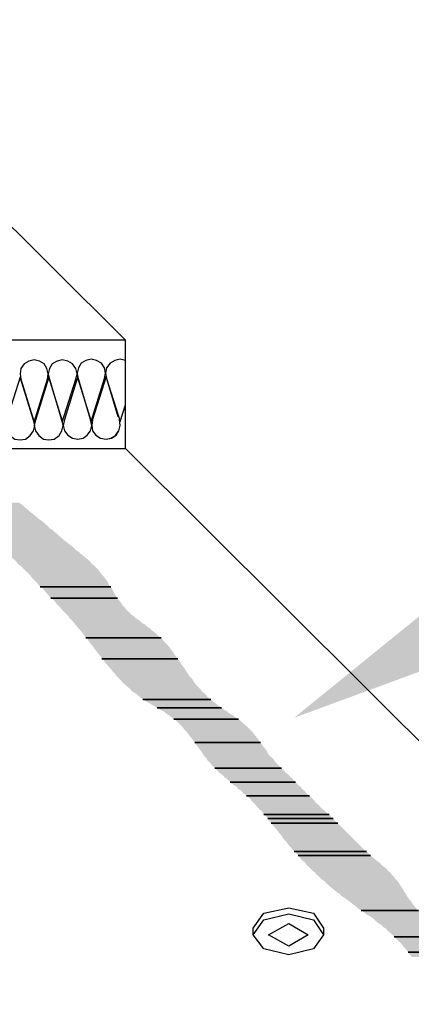
# Model space of a CAD drawing. Units: inches. Extents: x 8.03 to 18.03, y 0.01 to 8.01.
# Drawn here: x 15.28 to 15.77, y 3.93 to 5.15 of the extents above; entities that cross this region are included whole.
import ezdxf

# ---------------------------------------------------------------- set-up
doc = ezdxf.new("R2010")
doc.units = ezdxf.units.IN
doc.header["$MEASUREMENT"] = 0
doc.layers.add('PDF20_Geometry', color=7, linetype='Continuous')
doc.layers.add('PDF20_Solid Fills', color=7, linetype='Continuous')

msp = doc.modelspace()

# ---------------------------------------------------------------- linework, layer by layer
at = {"layer": 'PDF20_Geometry', "lineweight": 25}
for points in [[(15.4139, 4.7547), (15.0472, 5.1197), (15.0055, 5.1039), (15.0372, 5.1872), (14.9955, 5.1714), (14.653, 5.5131), (13.5372, 5.5131), (14.298, 4.7547), (14.298, 4.6206), (15.4139, 4.6206), (16.1105, 3.9264)], [(15.4139, 4.6206), (15.4139, 4.7547), (14.888, 4.7547), (14.8697, 4.7139), (14.833, 4.7956), (14.8147, 4.7547), (14.298, 4.7547)], [(15.4139, 4.7297), (15.4072, 4.7314), (15.4005, 4.7297), (15.3947, 4.7264), (15.3905, 4.7206), (15.3889, 4.7139), (15.3905, 4.7072), (15.4072, 4.6539), (15.4139, 4.6747)], [(15.4047, 4.6597), (15.3897, 4.7097), (15.373, 4.6564), (15.3722, 4.6489), (15.373, 4.6422), (15.3772, 4.6372), (15.383, 4.6331), (15.3897, 4.6322), (15.3955, 4.6331), (15.4014, 4.6364), (15.4047, 4.6414)], [(15.3897, 4.6322), (15.3964, 4.6331), (15.4022, 4.6372), (15.4055, 4.6422), (15.4072, 4.6489), (15.4064, 4.6564)]]:
    msp.add_lwpolyline(points, dxfattribs=at)
for points in [[(15.3005, 4.6531), (15.3172, 4.7064), (15.318, 4.7131), (15.3164, 4.7197), (15.313, 4.7256), (15.3072, 4.7289), (15.3005, 4.7306), (15.2939, 4.7289), (15.288, 4.7256), (15.2839, 4.7197), (15.283, 4.7131), (15.2839, 4.7064)], [(15.3355, 4.6531), (15.3522, 4.7064), (15.3539, 4.7131), (15.3522, 4.7197), (15.348, 4.7256), (15.3422, 4.7289), (15.3355, 4.7306), (15.3289, 4.7289), (15.323, 4.7256), (15.3197, 4.7197), (15.318, 4.7131), (15.3197, 4.7064)], [(15.3714, 4.6539), (15.388, 4.7072), (15.3889, 4.7139), (15.388, 4.7206), (15.3839, 4.7264), (15.378, 4.7297), (15.3714, 4.7314), (15.3647, 4.7297), (15.3589, 4.7264), (15.3555, 4.7206), (15.3539, 4.7139), (15.3547, 4.7072)], [(15.283, 4.7089), (15.2664, 4.6556), (15.2655, 4.6489), (15.2672, 4.6422), (15.2705, 4.6364), (15.2764, 4.6322), (15.283, 4.6314), (15.2897, 4.6322), (15.2955, 4.6364), (15.2997, 4.6422), (15.3014, 4.6489), (15.2997, 4.6556)], [(15.3189, 4.7089), (15.3022, 4.6556), (15.3005, 4.6489), (15.3022, 4.6422), (15.3064, 4.6364), (15.3122, 4.6322), (15.3189, 4.6314), (15.3255, 4.6322), (15.3314, 4.6364), (15.3347, 4.6422), (15.3364, 4.6489), (15.3355, 4.6556)], [(15.3547, 4.7097), (15.338, 4.6564), (15.3364, 4.6489), (15.338, 4.6422), (15.3422, 4.6372), (15.348, 4.6331), (15.3547, 4.6322), (15.3614, 4.6331), (15.3664, 4.6372), (15.3705, 4.6422), (15.3722, 4.6489), (15.3705, 4.6564)], [(15.308, 4.4489), (15.3955, 4.4489)], [(15.308, 4.4489), (15.3955, 4.4489)], [(15.3214, 4.4347), (15.4039, 4.4347)], [(15.3214, 4.4347), (15.4039, 4.4347)], [(15.3647, 4.3856), (15.458, 4.3856)], [(15.3647, 4.3856), (15.458, 4.3856)], [(15.3847, 4.3597), (15.4789, 4.3597)], [(15.3847, 4.3597), (15.4789, 4.3597)], [(15.4355, 4.3089), (15.5197, 4.3089)], [(15.4355, 4.3089), (15.5197, 4.3089)], [(15.453, 4.2989), (15.533, 4.2989)], [(15.453, 4.2989), (15.533, 4.2989)], [(15.4739, 4.2847), (15.5539, 4.2847)], [(15.4739, 4.2847), (15.5539, 4.2847)], [(15.4997, 4.2556), (15.5814, 4.2556)], [(15.4997, 4.2556), (15.5814, 4.2556)], [(15.5247, 4.2239), (15.6072, 4.2239)], [(15.5247, 4.2239), (15.6072, 4.2239)], [(15.5439, 4.2064), (15.6247, 4.2064)], [(15.5439, 4.2064), (15.6247, 4.2064)], [(15.5639, 4.1897), (15.6422, 4.1897)], [(15.5639, 4.1897), (15.6422, 4.1897)], [(15.5855, 4.1664), (15.6664, 4.1664)], [(15.5855, 4.1664), (15.6664, 4.1664)], [(15.5905, 4.1614), (15.6714, 4.1614)], [(15.5905, 4.1614), (15.6714, 4.1614)], [(15.5947, 4.1556), (15.6772, 4.1556)], [(15.5947, 4.1556), (15.6772, 4.1556)], [(15.623, 4.1206), (15.713, 4.1206)], [(15.623, 4.1206), (15.713, 4.1206)], [(15.628, 4.1156), (15.718, 4.1156)], [(15.628, 4.1156), (15.718, 4.1156)], [(15.7064, 4.0472), (15.7772, 4.0472)], [(15.7064, 4.0472), (15.7772, 4.0472)], [(15.7472, 4.0147), (15.823, 4.0147)], [(15.7472, 4.0147), (15.823, 4.0147)], [(15.7647, 3.9956), (15.838, 3.9956)], [(15.7647, 3.9956), (15.838, 3.9956)]]:
    msp.add_lwpolyline(points, close=True, dxfattribs=at)
at = {"layer": 'PDF20_Geometry', "color": 1, "lineweight": 25}
msp.add_lwpolyline([(15.5722, 4.0172), (15.5722, 4.0256), (15.5855, 4.0439), (15.6164, 4.0506), (15.6472, 4.0439), (15.6597, 4.0256), (15.6597, 4.0172)], dxfattribs=at)
for points in [[(15.5855, 3.9997), (15.5722, 4.0172), (15.5855, 4.0356), (15.6164, 4.0431), (15.6472, 4.0356), (15.6597, 4.0172), (15.6472, 3.9997), (15.6164, 3.9922)], [(15.6164, 4.0031), (15.5914, 4.0172), (15.6164, 4.0314), (15.6405, 4.0172)]]:
    msp.add_lwpolyline(points, close=True, dxfattribs=at)
at = {"layer": 'PDF20_Solid Fills', "lineweight": 25, "transparency": 33554559}
for points in [[(15.208, 4.5531), (15.213, 4.5489), (15.288, 4.5489)], [(15.208, 4.5531), (15.2822, 4.5531), (15.288, 4.5489)], [(15.213, 4.5489), (15.213, 4.5481), (15.288, 4.5481)], [(15.213, 4.5489), (15.288, 4.5489), (15.288, 4.5481)], [(15.213, 4.5481), (15.2172, 4.5439), (15.2939, 4.5439)], [(15.213, 4.5481), (15.288, 4.5481), (15.2939, 4.5439)], [(15.2172, 4.5439), (15.2172, 4.5431), (15.2939, 4.5431)], [(15.2172, 4.5439), (15.2939, 4.5439), (15.2939, 4.5431)], [(15.2172, 4.5431), (15.2214, 4.5389), (15.2997, 4.5389)], [(15.2172, 4.5431), (15.2939, 4.5431), (15.2997, 4.5389)], [(15.2214, 4.5389), (15.2222, 4.5381), (15.3005, 4.5381)], [(15.2214, 4.5389), (15.2997, 4.5389), (15.3005, 4.5381)], [(15.2222, 4.5381), (15.2264, 4.5339), (15.3055, 4.5339)], [(15.2222, 4.5381), (15.3005, 4.5381), (15.3055, 4.5339)], [(15.2264, 4.5339), (15.2264, 4.5331), (15.3064, 4.5331)], [(15.2264, 4.5339), (15.3055, 4.5339), (15.3064, 4.5331)], [(15.2264, 4.5331), (15.2305, 4.5289), (15.3122, 4.5289)], [(15.2264, 4.5331), (15.3064, 4.5331), (15.3122, 4.5289)], [(15.2305, 4.5289), (15.2314, 4.5281), (15.313, 4.5281)], [(15.2305, 4.5289), (15.3122, 4.5289), (15.313, 4.5281)], [(15.2314, 4.5281), (15.2347, 4.5239), (15.318, 4.5239)], [(15.2314, 4.5281), (15.313, 4.5281), (15.318, 4.5239)], [(15.2347, 4.5239), (15.2355, 4.5222), (15.3189, 4.5222)], [(15.2347, 4.5239), (15.318, 4.5239), (15.3189, 4.5222)], [(15.2355, 4.5222), (15.2389, 4.5189), (15.3239, 4.5189)], [(15.2355, 4.5222), (15.3189, 4.5222), (15.3239, 4.5189)], [(15.2389, 4.5189), (15.2397, 4.5172), (15.3255, 4.5172)], [(15.2389, 4.5189), (15.3239, 4.5189), (15.3255, 4.5172)], [(15.2397, 4.5172), (15.243, 4.5139), (15.3297, 4.5139)], [(15.2397, 4.5172), (15.3255, 4.5172), (15.3297, 4.5139)], [(15.243, 4.5139), (15.2447, 4.5122), (15.3314, 4.5122)], [(15.243, 4.5139), (15.3297, 4.5139), (15.3314, 4.5122)], [(15.2447, 4.5122), (15.248, 4.5089), (15.3355, 4.5089)], [(15.2447, 4.5122), (15.3314, 4.5122), (15.3355, 4.5089)], [(15.248, 4.5089), (15.2497, 4.5064), (15.338, 4.5064)], [(15.248, 4.5089), (15.3355, 4.5089), (15.338, 4.5064)], [(15.2497, 4.5064), (15.2522, 4.5039), (15.3414, 4.5039)], [(15.2497, 4.5064), (15.338, 4.5064), (15.3414, 4.5039)], [(15.2522, 4.5039), (15.2547, 4.5014), (15.3447, 4.5014)], [(15.2522, 4.5039), (15.3414, 4.5039), (15.3447, 4.5014)], [(15.2547, 4.5014), (15.2572, 4.4997), (15.3472, 4.4997)], [(15.2547, 4.5014), (15.3447, 4.5014), (15.3472, 4.4997)], [(15.2572, 4.4997), (15.2605, 4.4964), (15.3505, 4.4964)], [(15.2572, 4.4997), (15.3472, 4.4997), (15.3505, 4.4964)], [(15.2605, 4.4964), (15.2614, 4.4947), (15.3522, 4.4947)], [(15.2605, 4.4964), (15.3505, 4.4964), (15.3522, 4.4947)], [(15.2614, 4.4947), (15.2664, 4.4914), (15.3572, 4.4914)], [(15.2614, 4.4947), (15.3522, 4.4947), (15.3572, 4.4914)], [(15.2664, 4.4914), (15.2664, 4.4906), (15.3572, 4.4906)], [(15.2664, 4.4914), (15.3572, 4.4914), (15.3572, 4.4906)], [(15.2664, 4.4906), (15.2714, 4.4864), (15.363, 4.4864)], [(15.2664, 4.4906), (15.3572, 4.4906), (15.363, 4.4864)], [(15.2714, 4.4864), (15.2722, 4.4856), (15.363, 4.4856)], [(15.2714, 4.4864), (15.363, 4.4864), (15.363, 4.4856)], [(15.2722, 4.4856), (15.2764, 4.4822), (15.368, 4.4822)], [(15.2722, 4.4856), (15.363, 4.4856), (15.368, 4.4822)], [(15.2764, 4.4822), (15.278, 4.4806), (15.3697, 4.4806)], [(15.2764, 4.4822), (15.368, 4.4822), (15.3697, 4.4806)], [(15.278, 4.4806), (15.2805, 4.4772), (15.3722, 4.4772)], [(15.278, 4.4806), (15.3697, 4.4806), (15.3722, 4.4772)], [(15.2805, 4.4772), (15.2839, 4.4747), (15.3755, 4.4747)], [(15.2805, 4.4772), (15.3722, 4.4772), (15.3755, 4.4747)], [(15.2839, 4.4747), (15.2855, 4.4731), (15.3772, 4.4731)], [(15.2839, 4.4747), (15.3755, 4.4747), (15.3772, 4.4731)], [(15.2855, 4.4731), (15.2897, 4.4689), (15.3814, 4.4689)], [(15.2855, 4.4731), (15.3772, 4.4731), (15.3814, 4.4689)], [(15.2897, 4.4689), (15.2905, 4.4681), (15.3814, 4.4681)], [(15.2897, 4.4689), (15.3814, 4.4689), (15.3814, 4.4681)], [(15.2905, 4.4681), (15.2947, 4.4639), (15.3847, 4.4639)], [(15.2905, 4.4681), (15.3814, 4.4681), (15.3847, 4.4639)], [(15.2947, 4.4639), (15.2964, 4.4622), (15.3864, 4.4622)], [(15.2947, 4.4639), (15.3847, 4.4639), (15.3864, 4.4622)], [(15.2964, 4.4622), (15.2989, 4.4589), (15.3889, 4.4589)], [(15.2964, 4.4622), (15.3864, 4.4622), (15.3889, 4.4589)], [(15.2989, 4.4589), (15.3022, 4.4556), (15.3914, 4.4556)], [(15.2989, 4.4589), (15.3889, 4.4589), (15.3914, 4.4556)], [(15.3022, 4.4556), (15.3039, 4.4539), (15.3922, 4.4539)], [(15.3022, 4.4556), (15.3914, 4.4556), (15.3922, 4.4539)], [(15.3039, 4.4539), (15.308, 4.4489), (15.3947, 4.4489)], [(15.3039, 4.4539), (15.3922, 4.4539), (15.3947, 4.4489)], [(15.3089, 4.4489), (15.313, 4.4447), (15.398, 4.4447)], [(15.3089, 4.4489), (15.3955, 4.4489), (15.398, 4.4447)], [(15.8347, 4.4581), (15.8789, 4.3806), (15.623, 4.2864)], [(15.313, 4.4447), (15.3155, 4.4414), (15.3997, 4.4414)], [(15.313, 4.4447), (15.398, 4.4447), (15.3997, 4.4414)], [(15.3155, 4.4414), (15.3172, 4.4397), (15.4005, 4.4397)], [(15.3155, 4.4414), (15.3997, 4.4414), (15.4005, 4.4397)], [(15.3172, 4.4397), (15.3214, 4.4347), (15.4039, 4.4347)], [(15.3172, 4.4397), (15.4005, 4.4397), (15.4039, 4.4347)], [(15.3222, 4.4347), (15.3264, 4.4306), (15.4072, 4.4306)], [(15.3222, 4.4347), (15.4039, 4.4347), (15.4072, 4.4306)], [(15.3264, 4.4306), (15.328, 4.4281), (15.4089, 4.4281)], [(15.3264, 4.4306), (15.4072, 4.4306), (15.4089, 4.4281)], [(15.328, 4.4281), (15.3305, 4.4256), (15.4105, 4.4256)], [(15.328, 4.4281), (15.4089, 4.4281), (15.4105, 4.4256)], [(15.3305, 4.4256), (15.3339, 4.4222), (15.4139, 4.4222)], [(15.3305, 4.4256), (15.4105, 4.4256), (15.4139, 4.4222)], [(15.3339, 4.4222), (15.3347, 4.4206), (15.4147, 4.4206)], [(15.3339, 4.4222), (15.4139, 4.4222), (15.4147, 4.4206)], [(15.3347, 4.4206), (15.3389, 4.4164), (15.4197, 4.4164)], [(15.3347, 4.4206), (15.4147, 4.4206), (15.4197, 4.4164)], [(15.3389, 4.4164), (15.3397, 4.4156), (15.4197, 4.4156)], [(15.3389, 4.4164), (15.4197, 4.4164), (15.4197, 4.4156)], [(15.3397, 4.4156), (15.3439, 4.4114), (15.4255, 4.4114)], [(15.3397, 4.4156), (15.4197, 4.4156), (15.4255, 4.4114)], [(15.3439, 4.4114), (15.3439, 4.4106), (15.4255, 4.4106)], [(15.3439, 4.4114), (15.4255, 4.4114), (15.4255, 4.4106)], [(15.3439, 4.4106), (15.348, 4.4064), (15.4322, 4.4064)], [(15.3439, 4.4106), (15.4255, 4.4106), (15.4322, 4.4064)], [(15.348, 4.4064), (15.3489, 4.4056), (15.4322, 4.4056)], [(15.348, 4.4064), (15.4322, 4.4064), (15.4322, 4.4056)], [(15.3489, 4.4056), (15.3522, 4.4014), (15.4389, 4.4014)], [(15.3489, 4.4056), (15.4322, 4.4056), (15.4389, 4.4014)], [(15.3522, 4.4014), (15.353, 4.4006), (15.4389, 4.4006)], [(15.3522, 4.4014), (15.4389, 4.4014), (15.4389, 4.4006)], [(15.353, 4.4006), (15.3564, 4.3964), (15.4455, 4.3964)], [(15.353, 4.4006), (15.4389, 4.4006), (15.4455, 4.3964)], [(15.3564, 4.3964), (15.3572, 4.3956), (15.4455, 4.3956)], [(15.3564, 4.3964), (15.4455, 4.3964), (15.4455, 4.3956)], [(15.3572, 4.3956), (15.3605, 4.3914), (15.4514, 4.3914)], [(15.3572, 4.3956), (15.4455, 4.3956), (15.4514, 4.3914)], [(15.3605, 4.3914), (15.3614, 4.3906), (15.4522, 4.3906)], [(15.3605, 4.3914), (15.4514, 4.3914), (15.4522, 4.3906)], [(15.3614, 4.3906), (15.3647, 4.3856), (15.4572, 4.3856)], [(15.3614, 4.3906), (15.4522, 4.3906), (15.4572, 4.3856)], [(15.3655, 4.3856), (15.3689, 4.3806), (15.4622, 4.3806)], [(15.3655, 4.3856), (15.458, 4.3856), (15.4622, 4.3806)], [(15.3689, 4.3806), (15.3697, 4.3789), (15.4639, 4.3789)], [(15.3689, 4.3806), (15.4622, 4.3806), (15.4639, 4.3789)], [(15.3697, 4.3789), (15.373, 4.3756), (15.4672, 4.3756)], [(15.3697, 4.3789), (15.4639, 4.3789), (15.4672, 4.3756)], [(15.373, 4.3756), (15.3747, 4.3731), (15.4689, 4.3731)], [(15.373, 4.3756), (15.4672, 4.3756), (15.4689, 4.3731)], [(15.3747, 4.3731), (15.3772, 4.3697), (15.4714, 4.3697)], [(15.3747, 4.3731), (15.4689, 4.3731), (15.4714, 4.3697)], [(15.3772, 4.3697), (15.3797, 4.3664), (15.4739, 4.3664)], [(15.3772, 4.3697), (15.4714, 4.3697), (15.4739, 4.3664)], [(15.3797, 4.3664), (15.3814, 4.3647), (15.4747, 4.3647)], [(15.3797, 4.3664), (15.4739, 4.3664), (15.4747, 4.3647)], [(15.3814, 4.3647), (15.3847, 4.3597), (15.4789, 4.3597)], [(15.3814, 4.3647), (15.4747, 4.3647), (15.4789, 4.3597)], [(15.3855, 4.3597), (15.3889, 4.3547), (15.4822, 4.3547)], [(15.3855, 4.3597), (15.4789, 4.3597), (15.4822, 4.3547)], [(15.3889, 4.3547), (15.3905, 4.3531), (15.483, 4.3531)], [(15.3889, 4.3547), (15.4822, 4.3547), (15.483, 4.3531)], [(15.3905, 4.3531), (15.393, 4.3497), (15.4855, 4.3497)], [(15.3905, 4.3531), (15.483, 4.3531), (15.4855, 4.3497)], [(15.393, 4.3497), (15.3964, 4.3464), (15.488, 4.3464)], [(15.393, 4.3497), (15.4855, 4.3497), (15.488, 4.3464)], [(15.3964, 4.3464), (15.3972, 4.3447), (15.4889, 4.3447)], [(15.3964, 4.3464), (15.488, 4.3464), (15.4889, 4.3447)], [(15.3972, 4.3447), (15.4022, 4.3397), (15.4922, 4.3397)], [(15.3972, 4.3447), (15.4889, 4.3447), (15.4922, 4.3397)], [(15.4022, 4.3397), (15.4022, 4.3389), (15.4922, 4.3389)], [(15.4022, 4.3397), (15.4922, 4.3397), (15.4922, 4.3389)], [(15.4022, 4.3389), (15.4064, 4.3347), (15.4964, 4.3347)], [(15.4022, 4.3389), (15.4922, 4.3389), (15.4964, 4.3347)], [(15.4064, 4.3347), (15.408, 4.3331), (15.4972, 4.3331)], [(15.4064, 4.3347), (15.4964, 4.3347), (15.4972, 4.3331)], [(15.408, 4.3331), (15.4105, 4.3297), (15.4997, 4.3297)], [(15.408, 4.3331), (15.4972, 4.3331), (15.4997, 4.3297)], [(15.4105, 4.3297), (15.4147, 4.3264), (15.5022, 4.3264)], [(15.4105, 4.3297), (15.4997, 4.3297), (15.5022, 4.3264)], [(15.4147, 4.3264), (15.4155, 4.3256), (15.503, 4.3256)], [(15.4147, 4.3264), (15.5022, 4.3264), (15.503, 4.3256)], [(15.4155, 4.3256), (15.4205, 4.3214), (15.5072, 4.3214)], [(15.4155, 4.3256), (15.503, 4.3256), (15.5072, 4.3214)], [(15.4205, 4.3214), (15.4214, 4.3197), (15.508, 4.3197)], [(15.4205, 4.3214), (15.5072, 4.3214), (15.508, 4.3197)], [(15.4214, 4.3197), (15.4255, 4.3172), (15.5114, 4.3172)], [(15.4214, 4.3197), (15.508, 4.3197), (15.5114, 4.3172)], [(15.4255, 4.3172), (15.4289, 4.3147), (15.5139, 4.3147)], [(15.4255, 4.3172), (15.5114, 4.3172), (15.5139, 4.3147)], [(15.4289, 4.3147), (15.4305, 4.3131), (15.5147, 4.3131)], [(15.4289, 4.3147), (15.5139, 4.3147), (15.5147, 4.3131)], [(15.4305, 4.3131), (15.4355, 4.3089), (15.5197, 4.3089)], [(15.4305, 4.3131), (15.5147, 4.3131), (15.5197, 4.3089)], [(15.4364, 4.3089), (15.4414, 4.3056), (15.5239, 4.3056)], [(15.4364, 4.3089), (15.5197, 4.3089), (15.5239, 4.3056)], [(15.4414, 4.3056), (15.4447, 4.3039), (15.5264, 4.3039)], [(15.4414, 4.3056), (15.5239, 4.3056), (15.5264, 4.3039)], [(15.4447, 4.3039), (15.4472, 4.3022), (15.528, 4.3022)], [(15.4447, 4.3039), (15.5264, 4.3039), (15.528, 4.3022)], [(15.4472, 4.3022), (15.453, 4.2989), (15.533, 4.2989)], [(15.4472, 4.3022), (15.528, 4.3022), (15.533, 4.2989)], [(15.453, 4.2989), (15.458, 4.2956), (15.5372, 4.2956)], [(15.453, 4.2989), (15.533, 4.2989), (15.5372, 4.2956)], [(15.458, 4.2956), (15.4605, 4.2947), (15.5397, 4.2947)], [(15.458, 4.2956), (15.5372, 4.2956), (15.5397, 4.2947)], [(15.4605, 4.2947), (15.4639, 4.2922), (15.5422, 4.2922)], [(15.4605, 4.2947), (15.5397, 4.2947), (15.5422, 4.2922)], [(15.4639, 4.2922), (15.4672, 4.2897), (15.5464, 4.2897)], [(15.4639, 4.2922), (15.5422, 4.2922), (15.5464, 4.2897)], [(15.4672, 4.2897), (15.4689, 4.2889), (15.548, 4.2889)], [(15.4672, 4.2897), (15.5464, 4.2897), (15.548, 4.2889)], [(15.4689, 4.2889), (15.4739, 4.2847), (15.553, 4.2847)], [(15.4689, 4.2889), (15.548, 4.2889), (15.553, 4.2847)], [(15.4747, 4.2847), (15.4789, 4.2806), (15.5589, 4.2806)], [(15.4747, 4.2847), (15.5539, 4.2847), (15.5589, 4.2806)], [(15.4789, 4.2806), (15.4797, 4.2797), (15.5597, 4.2797)], [(15.4789, 4.2806), (15.5589, 4.2806), (15.5597, 4.2797)], [(15.4797, 4.2797), (15.4839, 4.2756), (15.5647, 4.2756)], [(15.4797, 4.2797), (15.5597, 4.2797), (15.5647, 4.2756)], [(15.4839, 4.2756), (15.4847, 4.2747), (15.5655, 4.2747)], [(15.4839, 4.2756), (15.5647, 4.2756), (15.5655, 4.2747)], [(15.4847, 4.2747), (15.488, 4.2706), (15.5697, 4.2706)], [(15.4847, 4.2747), (15.5655, 4.2747), (15.5697, 4.2706)], [(15.488, 4.2706), (15.4897, 4.2689), (15.5714, 4.2689)], [(15.488, 4.2706), (15.5697, 4.2706), (15.5714, 4.2689)], [(15.4897, 4.2689), (15.4922, 4.2656), (15.5739, 4.2656)], [(15.4897, 4.2689), (15.5714, 4.2689), (15.5739, 4.2656)], [(15.4922, 4.2656), (15.4947, 4.2622), (15.5764, 4.2622)], [(15.4922, 4.2656), (15.5739, 4.2656), (15.5764, 4.2622)], [(15.4947, 4.2622), (15.4964, 4.2606), (15.578, 4.2606)], [(15.4947, 4.2622), (15.5764, 4.2622), (15.578, 4.2606)], [(15.4964, 4.2606), (15.4997, 4.2556), (15.5814, 4.2556)], [(15.4964, 4.2606), (15.578, 4.2606), (15.5814, 4.2556)], [(15.4997, 4.2556), (15.5039, 4.2497), (15.5855, 4.2497)], [(15.4997, 4.2556), (15.5814, 4.2556), (15.5855, 4.2497)], [(15.5039, 4.2497), (15.5047, 4.2489), (15.5864, 4.2489)], [(15.5039, 4.2497), (15.5855, 4.2497), (15.5864, 4.2489)], [(15.5047, 4.2489), (15.508, 4.2447), (15.5897, 4.2447)], [(15.5047, 4.2489), (15.5864, 4.2489), (15.5897, 4.2447)], [(15.508, 4.2447), (15.5097, 4.2422), (15.5905, 4.2422)], [(15.508, 4.2447), (15.5897, 4.2447), (15.5905, 4.2422)], [(15.5097, 4.2422), (15.5114, 4.2389), (15.593, 4.2389)], [(15.5097, 4.2422), (15.5905, 4.2422), (15.593, 4.2389)], [(15.5114, 4.2389), (15.5139, 4.2364), (15.5964, 4.2364)], [(15.5114, 4.2389), (15.593, 4.2389), (15.5964, 4.2364)], [(15.5139, 4.2364), (15.5155, 4.2339), (15.598, 4.2339)], [(15.5139, 4.2364), (15.5964, 4.2364), (15.598, 4.2339)], [(15.5155, 4.2339), (15.5197, 4.2297), (15.6014, 4.2297)], [(15.5155, 4.2339), (15.598, 4.2339), (15.6014, 4.2297)], [(15.5197, 4.2297), (15.5197, 4.2289), (15.6022, 4.2289)], [(15.5197, 4.2297), (15.6014, 4.2297), (15.6022, 4.2289)], [(15.5197, 4.2289), (15.5247, 4.2239), (15.6072, 4.2239)], [(15.5197, 4.2289), (15.6022, 4.2289), (15.6072, 4.2239)], [(15.5247, 4.2239), (15.5289, 4.2197), (15.6114, 4.2197)], [(15.5247, 4.2239), (15.6072, 4.2239), (15.6114, 4.2197)], [(15.5289, 4.2197), (15.5305, 4.2181), (15.613, 4.2181)], [(15.5289, 4.2197), (15.6114, 4.2197), (15.613, 4.2181)], [(15.5305, 4.2181), (15.5339, 4.2156), (15.6164, 4.2156)], [(15.5305, 4.2181), (15.613, 4.2181), (15.6164, 4.2156)], [(15.5339, 4.2156), (15.5372, 4.2122), (15.6189, 4.2122)], [(15.5339, 4.2156), (15.6164, 4.2156), (15.6189, 4.2122)], [(15.5372, 4.2122), (15.5389, 4.2114), (15.6205, 4.2114)], [(15.5372, 4.2122), (15.6189, 4.2122), (15.6205, 4.2114)], [(15.5389, 4.2114), (15.5439, 4.2064), (15.6247, 4.2064)], [(15.5389, 4.2114), (15.6205, 4.2114), (15.6247, 4.2064)], [(15.5439, 4.2064), (15.5489, 4.2022), (15.6289, 4.2022)], [(15.5439, 4.2064), (15.6247, 4.2064), (15.6289, 4.2022)], [(15.5489, 4.2022), (15.5514, 4.2014), (15.6305, 4.2014)], [(15.5489, 4.2022), (15.6289, 4.2022), (15.6305, 4.2014)], [(15.5514, 4.2014), (15.5539, 4.1981), (15.633, 4.1981)], [(15.5514, 4.2014), (15.6305, 4.2014), (15.633, 4.1981)], [(15.5539, 4.1981), (15.558, 4.1956), (15.6364, 4.1956)], [(15.5539, 4.1981), (15.633, 4.1981), (15.6364, 4.1956)], [(15.558, 4.1956), (15.5589, 4.1939), (15.6372, 4.1939)], [(15.558, 4.1956), (15.6364, 4.1956), (15.6372, 4.1939)], [(15.5589, 4.1939), (15.5639, 4.1897), (15.6414, 4.1897)], [(15.5589, 4.1939), (15.6372, 4.1939), (15.6414, 4.1897)], [(15.5639, 4.1897), (15.5689, 4.1856), (15.6464, 4.1856)], [(15.5639, 4.1897), (15.6422, 4.1897), (15.6464, 4.1856)], [(15.5689, 4.1856), (15.5697, 4.1839), (15.648, 4.1839)], [(15.5689, 4.1856), (15.6464, 4.1856), (15.648, 4.1839)], [(15.5697, 4.1839), (15.573, 4.1806), (15.6505, 4.1806)], [(15.5697, 4.1839), (15.648, 4.1839), (15.6505, 4.1806)], [(15.573, 4.1806), (15.5755, 4.1781), (15.6539, 4.1781)], [(15.573, 4.1806), (15.6505, 4.1806), (15.6539, 4.1781)], [(15.5755, 4.1781), (15.5772, 4.1756), (15.6555, 4.1756)], [(15.5755, 4.1781), (15.6539, 4.1781), (15.6555, 4.1756)], [(15.5772, 4.1756), (15.5805, 4.1722), (15.6597, 4.1722)], [(15.5772, 4.1756), (15.6555, 4.1756), (15.6597, 4.1722)], [(15.5805, 4.1722), (15.5822, 4.1714), (15.6605, 4.1714)], [(15.5805, 4.1722), (15.6597, 4.1722), (15.6605, 4.1714)], [(15.5822, 4.1714), (15.5855, 4.1664), (15.6655, 4.1664)], [(15.5822, 4.1714), (15.6605, 4.1714), (15.6655, 4.1664)], [(15.5864, 4.1664), (15.5905, 4.1614), (15.6714, 4.1614)], [(15.5864, 4.1664), (15.6664, 4.1664), (15.6714, 4.1614)], [(15.5905, 4.1614), (15.5947, 4.1556), (15.6764, 4.1556)], [(15.5905, 4.1614), (15.6714, 4.1614), (15.6764, 4.1556)], [(15.5947, 4.1556), (15.5989, 4.1506), (15.6822, 4.1506)], [(15.5947, 4.1556), (15.6772, 4.1556), (15.6822, 4.1506)], [(15.5989, 4.1506), (15.5997, 4.1497), (15.683, 4.1497)], [(15.5989, 4.1506), (15.6822, 4.1506), (15.683, 4.1497)], [(15.5997, 4.1497), (15.603, 4.1456), (15.6872, 4.1456)], [(15.5997, 4.1497), (15.683, 4.1497), (15.6872, 4.1456)], [(15.603, 4.1456), (15.6039, 4.1439), (15.6889, 4.1439)], [(15.603, 4.1456), (15.6872, 4.1456), (15.6889, 4.1439)], [(15.6039, 4.1439), (15.6072, 4.1406), (15.6922, 4.1406)], [(15.6039, 4.1439), (15.6889, 4.1439), (15.6922, 4.1406)], [(15.6072, 4.1406), (15.6089, 4.1381), (15.6947, 4.1381)], [(15.6072, 4.1406), (15.6922, 4.1406), (15.6947, 4.1381)], [(15.6089, 4.1381), (15.6105, 4.1356), (15.6972, 4.1356)], [(15.6089, 4.1381), (15.6947, 4.1381), (15.6972, 4.1356)], [(15.6105, 4.1356), (15.6139, 4.1322), (15.7005, 4.1322)], [(15.6105, 4.1356), (15.6972, 4.1356), (15.7005, 4.1322)], [(15.6139, 4.1322), (15.6147, 4.1306), (15.7022, 4.1306)], [(15.6139, 4.1322), (15.7005, 4.1322), (15.7022, 4.1306)], [(15.6147, 4.1306), (15.618, 4.1264), (15.7064, 4.1264)], [(15.6147, 4.1306), (15.7022, 4.1306), (15.7064, 4.1264)], [(15.618, 4.1264), (15.6189, 4.1256), (15.7072, 4.1256)], [(15.618, 4.1264), (15.7064, 4.1264), (15.7072, 4.1256)], [(15.6189, 4.1256), (15.623, 4.1206), (15.7122, 4.1206)], [(15.6189, 4.1256), (15.7072, 4.1256), (15.7122, 4.1206)], [(15.6239, 4.1206), (15.628, 4.1156), (15.718, 4.1156)], [(15.6239, 4.1206), (15.713, 4.1206), (15.718, 4.1156)], [(15.628, 4.1156), (15.6322, 4.1106), (15.7239, 4.1106)], [(15.628, 4.1156), (15.718, 4.1156), (15.7239, 4.1106)], [(15.6322, 4.1106), (15.633, 4.1097), (15.7247, 4.1097)], [(15.6322, 4.1106), (15.7239, 4.1106), (15.7247, 4.1097)], [(15.633, 4.1097), (15.6372, 4.1064), (15.7297, 4.1064)], [(15.633, 4.1097), (15.7247, 4.1097), (15.7297, 4.1064)], [(15.6372, 4.1064), (15.638, 4.1047), (15.7305, 4.1047)], [(15.6372, 4.1064), (15.7297, 4.1064), (15.7305, 4.1047)], [(15.638, 4.1047), (15.6414, 4.1014), (15.7347, 4.1014)], [(15.638, 4.1047), (15.7305, 4.1047), (15.7347, 4.1014)], [(15.6414, 4.1014), (15.643, 4.0997), (15.7372, 4.0997)], [(15.6414, 4.1014), (15.7347, 4.1014), (15.7372, 4.0997)], [(15.643, 4.0997), (15.6464, 4.0964), (15.7397, 4.0964)], [(15.643, 4.0997), (15.7372, 4.0997), (15.7397, 4.0964)], [(15.6464, 4.0964), (15.6497, 4.0939), (15.743, 4.0939)], [(15.6464, 4.0964), (15.7397, 4.0964), (15.743, 4.0939)], [(15.6497, 4.0939), (15.6505, 4.0922), (15.7439, 4.0922)], [(15.6497, 4.0939), (15.743, 4.0939), (15.7439, 4.0922)], [(15.6505, 4.0922), (15.6555, 4.0881), (15.748, 4.0881)], [(15.6505, 4.0922), (15.7439, 4.0922), (15.748, 4.0881)], [(15.6555, 4.0881), (15.6555, 4.0872), (15.748, 4.0872)], [(15.6555, 4.0881), (15.748, 4.0881), (15.748, 4.0872)], [(15.6555, 4.0872), (15.6605, 4.0839), (15.7514, 4.0839)], [(15.6555, 4.0872), (15.748, 4.0872), (15.7514, 4.0839)], [(15.6605, 4.0839), (15.663, 4.0814), (15.753, 4.0814)], [(15.6605, 4.0839), (15.7514, 4.0839), (15.753, 4.0814)], [(15.663, 4.0814), (15.6655, 4.0789), (15.7547, 4.0789)], [(15.663, 4.0814), (15.753, 4.0814), (15.7547, 4.0789)], [(15.6655, 4.0789), (15.6705, 4.0747), (15.7572, 4.0747)], [(15.6655, 4.0789), (15.7547, 4.0789), (15.7572, 4.0747)], [(15.6705, 4.0747), (15.6714, 4.0739), (15.758, 4.0739)], [(15.6705, 4.0747), (15.7572, 4.0747), (15.758, 4.0739)], [(15.6714, 4.0739), (15.6755, 4.0706), (15.7597, 4.0706)], [(15.6714, 4.0739), (15.758, 4.0739), (15.7597, 4.0706)], [(15.6755, 4.0706), (15.6805, 4.0672), (15.7622, 4.0672)], [(15.6755, 4.0706), (15.7597, 4.0706), (15.7622, 4.0672)], [(15.6805, 4.0672), (15.6805, 4.0664), (15.7622, 4.0664)], [(15.6805, 4.0672), (15.7622, 4.0672), (15.7622, 4.0664)], [(15.6805, 4.0664), (15.6855, 4.0631), (15.7647, 4.0631)], [(15.6805, 4.0664), (15.7622, 4.0664), (15.7647, 4.0631)], [(15.6855, 4.0631), (15.6889, 4.0606), (15.7664, 4.0606)], [(15.6855, 4.0631), (15.7647, 4.0631), (15.7664, 4.0606)], [(15.6889, 4.0606), (15.6914, 4.0589), (15.768, 4.0589)], [(15.6889, 4.0606), (15.7664, 4.0606), (15.768, 4.0589)], [(15.6914, 4.0589), (15.6964, 4.0547), (15.7705, 4.0547)], [(15.6914, 4.0589), (15.768, 4.0589), (15.7705, 4.0547)], [(15.6964, 4.0547), (15.698, 4.0539), (15.7714, 4.0539)], [(15.6964, 4.0547), (15.7705, 4.0547), (15.7714, 4.0539)], [(15.698, 4.0539), (15.7014, 4.0506), (15.7739, 4.0506)], [(15.698, 4.0539), (15.7714, 4.0539), (15.7739, 4.0506)], [(15.7014, 4.0506), (15.7064, 4.0472), (15.7764, 4.0472)], [(15.7014, 4.0506), (15.7739, 4.0506), (15.7764, 4.0472)], [(15.7072, 4.0472), (15.7122, 4.0431), (15.7814, 4.0431)], [(15.7072, 4.0472), (15.7772, 4.0472), (15.7814, 4.0431)], [(15.7122, 4.0431), (15.7147, 4.0414), (15.783, 4.0414)], [(15.7122, 4.0431), (15.7814, 4.0431), (15.783, 4.0414)], [(15.7147, 4.0414), (15.718, 4.0397), (15.7864, 4.0397)], [(15.7147, 4.0414), (15.783, 4.0414), (15.7864, 4.0397)], [(15.718, 4.0397), (15.7214, 4.0372), (15.7889, 4.0372)], [(15.718, 4.0397), (15.7864, 4.0397), (15.7889, 4.0372)], [(15.7214, 4.0372), (15.723, 4.0356), (15.7914, 4.0356)], [(15.7214, 4.0372), (15.7889, 4.0372), (15.7914, 4.0356)], [(15.723, 4.0356), (15.7264, 4.0322), (15.7964, 4.0322)], [(15.723, 4.0356), (15.7914, 4.0356), (15.7964, 4.0322)], [(15.7264, 4.0322), (15.728, 4.0314), (15.798, 4.0314)], [(15.7264, 4.0322), (15.7964, 4.0322), (15.798, 4.0314)], [(15.728, 4.0314), (15.7322, 4.0289), (15.8039, 4.0289)], [(15.728, 4.0314), (15.798, 4.0314), (15.8039, 4.0289)], [(15.7322, 4.0289), (15.733, 4.0272), (15.8055, 4.0272)], [(15.7322, 4.0289), (15.8039, 4.0289), (15.8055, 4.0272)], [(15.733, 4.0272), (15.7372, 4.0247), (15.8105, 4.0247)], [(15.733, 4.0272), (15.8055, 4.0272), (15.8105, 4.0247)], [(15.7372, 4.0247), (15.738, 4.0231), (15.8122, 4.0231)], [(15.7372, 4.0247), (15.8105, 4.0247), (15.8122, 4.0231)], [(15.738, 4.0231), (15.7422, 4.0197), (15.8172, 4.0197)], [(15.738, 4.0231), (15.8122, 4.0231), (15.8172, 4.0197)], [(15.7422, 4.0197), (15.743, 4.0189), (15.818, 4.0189)], [(15.7422, 4.0197), (15.8172, 4.0197), (15.818, 4.0189)], [(15.743, 4.0189), (15.7472, 4.0147), (15.823, 4.0147)], [(15.743, 4.0189), (15.818, 4.0189), (15.823, 4.0147)], [(15.7472, 4.0147), (15.7514, 4.0106), (15.8272, 4.0106)], [(15.7472, 4.0147), (15.823, 4.0147), (15.8272, 4.0106)], [(15.7514, 4.0106), (15.753, 4.0089), (15.828, 4.0089)], [(15.7514, 4.0106), (15.8272, 4.0106), (15.828, 4.0089)], [(15.753, 4.0089), (15.7564, 4.0056), (15.8314, 4.0056)], [(15.753, 4.0089), (15.828, 4.0089), (15.8314, 4.0056)], [(15.7564, 4.0056), (15.7589, 4.0022), (15.833, 4.0022)], [(15.7564, 4.0056), (15.8314, 4.0056), (15.833, 4.0022)], [(15.7589, 4.0022), (15.7605, 4.0006), (15.8347, 4.0006)], [(15.7589, 4.0022), (15.833, 4.0022), (15.8347, 4.0006)], [(15.7605, 4.0006), (15.7647, 3.9956), (15.838, 3.9956)], [(15.7605, 4.0006), (15.8347, 4.0006), (15.838, 3.9956)], [(15.7647, 3.9956), (15.7689, 3.9897), (15.8414, 3.9897)], [(15.7647, 3.9956), (15.838, 3.9956), (15.8414, 3.9897)]]:
    msp.add_solid(points, dxfattribs=at)

doc.saveas('drawing.dxf')
